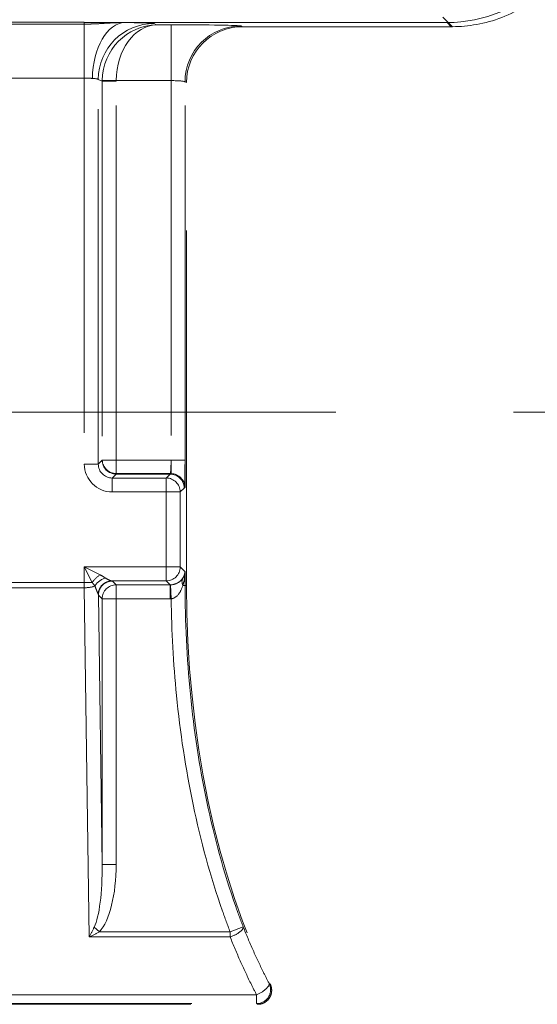
# Model space of a CAD drawing. Units: millimetres. Extents: x 815 to 1235, y 42 to 339.
# Drawn here: x 943 to 944, y 277 to 280 of the extents above; entities that cross this region are included whole.
import ezdxf

# ---------------------------------------------------------------- set-up
doc = ezdxf.new("R2010")
doc.units = ezdxf.units.MM
doc.linetypes.add('HIDDEN', pattern=[1.905, 1.27, -0.635])
doc.layers.get('0').update_dxf_attribs({"lineweight": 0})

msp = doc.modelspace()

# ---------------------------------------------------------------- linework, layer by layer
at = {"linetype": 'HIDDEN', "lineweight": 0}
for p, q in [((944.108, 280.0126), (944.0736, 280.047)), ((944.108, 280.0126), (944.0736, 280.047)), ((942.5213, 280.0282), (942.7898, 280.0282)), ((942.5213, 280.0282), (942.7898, 280.0282)), ((942.7898, 280.0219), (942.5213, 280.0219)), ((942.7898, 280.0219), (942.5213, 280.0219)), ((942.7898, 280.0282), (942.7898, 280.0219)), ((942.7898, 280.0282), (942.7898, 280.0219)), ((942.7898, 280.0219), (942.7898, 279.8282)), ((942.7898, 280.0219), (942.7898, 279.8282)), ((944.0884, 280.0274), (942.9351, 280.0274)), ((944.0884, 280.0274), (942.9351, 280.0274)), ((943.0487, 280.0195), (943.0397, 280.024)), ((943.0487, 280.0195), (943.0397, 280.024)), ((943.1003, 280.0195), (943.0487, 280.0195)), ((943.1003, 280.0195), (943.0487, 280.0195)), ((943.1003, 279.8195), (943.1003, 280.0195)), ((943.1003, 279.8195), (943.1003, 280.0195)), ((943.3556, 280.0125), (943.3502, 280.0153)), ((943.3556, 280.0125), (943.3502, 280.0153)), ((943.3556, 280.0125), (944.1033, 280.0125)), ((943.3556, 280.0125), (944.1033, 280.0125)), ((944.0884, 280.0274), (944.1033, 280.0125)), ((944.0884, 280.0274), (944.1033, 280.0125)), ((942.5213, 279.8282), (942.7898, 279.8282)), ((942.5213, 279.8282), (942.7898, 279.8282)), ((942.7898, 279.8282), (942.7898, 278.4467)), ((942.7898, 279.8282), (942.7898, 278.4467)), ((942.8398, 278.4467), (942.8398, 279.824)), ((942.8398, 279.824), (942.8539, 279.817)), ((942.8398, 279.824), (942.8539, 279.817)), ((942.8398, 278.4467), (942.8398, 279.824)), ((942.8539, 279.8203), (942.9039, 279.8195)), ((942.8539, 279.8203), (942.9039, 279.8195)), ((942.8539, 279.817), (942.8539, 278.4608)), ((942.8539, 279.817), (942.9039, 279.817)), ((942.8539, 279.817), (942.9039, 279.817)), ((942.8539, 279.817), (942.8539, 278.4608)), ((942.9039, 279.8195), (943.1003, 279.8195)), ((942.9039, 279.8195), (943.1003, 279.8195)), ((942.9039, 278.4608), (942.9039, 279.817)), ((942.9039, 278.4608), (942.9039, 279.817)), ((943.1003, 279.8195), (943.1003, 278.4608)), ((943.1003, 279.8195), (943.1003, 278.4608)), ((943.1503, 278.4608), (943.1503, 279.8153)), ((943.1503, 279.8153), (943.1556, 279.8126)), ((943.1503, 279.8153), (943.1556, 279.8126)), ((943.1503, 278.4608), (943.1503, 279.8153)), ((943.1556, 278.0125), (943.1556, 279.8126)), ((943.1556, 278.0125), (943.1556, 279.8126)), ((917.6556, 278.6325), (1017.6556, 278.6325)), ((942.8398, 278.4467), (942.7898, 278.4467)), ((942.8398, 278.4467), (942.7898, 278.4467)), ((942.8539, 278.4608), (942.8398, 278.4467)), ((942.8539, 278.4608), (942.8398, 278.4467)), ((942.9039, 278.4608), (942.8539, 278.4608)), ((942.9039, 278.4608), (942.8539, 278.4608)), ((942.9039, 278.4109), (942.9039, 278.4608)), ((943.1003, 278.4608), (942.9039, 278.4608)), ((943.1003, 278.4608), (942.9039, 278.4608)), ((942.9039, 278.4109), (942.9039, 278.4608)), ((943.1503, 278.4608), (943.1003, 278.4608)), ((943.1003, 278.4608), (943.1003, 278.4125)), ((943.1503, 278.4608), (943.1003, 278.4608)), ((943.1503, 278.3643), (943.1503, 278.4608)), ((942.8898, 278.3968), (942.9039, 278.4109)), ((942.8898, 278.3968), (942.9039, 278.4109)), ((942.9039, 278.4109), (942.9056, 278.4125)), ((942.9039, 278.4109), (943.0969, 278.4109)), ((942.9039, 278.4109), (943.0969, 278.4109)), ((942.9056, 278.4125), (943.0986, 278.4125)), ((943.0969, 278.4109), (943.0829, 278.3968)), ((943.0969, 278.4109), (943.0829, 278.3968)), ((943.0986, 278.4125), (943.0969, 278.4109)), ((943.0829, 278.3968), (942.8898, 278.3968)), ((942.8898, 278.3468), (942.8898, 278.3968)), ((942.8898, 278.3468), (942.8898, 278.3968)), ((943.0829, 278.3968), (942.8898, 278.3968)), ((943.0829, 278.3468), (943.0829, 278.3968)), ((943.0829, 278.3468), (943.0829, 278.3968)), ((942.8898, 278.3468), (943.0829, 278.3468)), ((942.8898, 278.3468), (943.0829, 278.3468)), ((943.0829, 278.3468), (943.0829, 278.0783)), ((943.1328, 278.3468), (943.0829, 278.3468)), ((943.0829, 278.3468), (943.0829, 278.0783)), ((943.1328, 278.3468), (943.0829, 278.3468)), ((943.1328, 278.3468), (943.1469, 278.3609)), ((943.1328, 278.3468), (943.1469, 278.3609)), ((943.1328, 278.0783), (943.1328, 278.3468)), ((943.1328, 278.0783), (943.1328, 278.3468)), ((943.1469, 278.3609), (943.1503, 278.3643)), ((943.0829, 278.0783), (942.7898, 278.0783)), ((942.7898, 278.0783), (942.846, 278.0502)), ((942.8179, 278.0222), (942.7898, 278.0783)), ((942.7898, 278.0783), (942.7898, 278.0222)), ((943.0829, 278.0783), (942.7898, 278.0783)), ((942.7898, 278.0783), (942.7898, 278.0222)), ((942.7898, 278.0783), (942.846, 278.0502)), ((942.8179, 278.0222), (942.7898, 278.0783)), ((943.0829, 278.0783), (943.0829, 278.0283)), ((943.1328, 278.0783), (943.0829, 278.0783)), ((943.1328, 278.0783), (943.0829, 278.0783)), ((943.0829, 278.0783), (943.0829, 278.0283)), ((943.1503, 278.0608), (943.1328, 278.0783)), ((943.1503, 278.0608), (943.1328, 278.0783)), ((943.1503, 278.0125), (943.1503, 278.0608)), ((943.1503, 278.0125), (943.1503, 278.0608)), ((942.8884, 278.0283), (943.0829, 278.0283)), ((942.8884, 278.0283), (943.0829, 278.0283)), ((942.9039, 278.0142), (942.8904, 278.0277)), ((942.9039, 278.0142), (942.8904, 278.0277)), ((943.0829, 278.0283), (943.0969, 278.0142)), ((943.0829, 278.0283), (943.0969, 278.0142)), ((942.7898, 278.0222), (942.5213, 278.0222)), ((942.7898, 278.0222), (942.5213, 278.0222)), ((942.5213, 278.0036), (942.7898, 278.0036)), ((942.5213, 278.0036), (942.7898, 278.0036)), ((942.8179, 278.0222), (942.7898, 278.0222)), ((942.7898, 278.0036), (942.7898, 278.0222)), ((942.7898, 278.0036), (942.7898, 278.0222)), ((942.8179, 278.0222), (942.7898, 278.0222)), ((942.7898, 278.0036), (942.8073, 276.7536)), ((942.7898, 278.0036), (942.8073, 276.7536)), ((943.0969, 278.0142), (942.9039, 278.0142)), ((942.9039, 277.9643), (942.9039, 278.0142)), ((943.0969, 278.0142), (942.9039, 278.0142)), ((942.9039, 277.9643), (942.9039, 278.0142)), ((943.0969, 278.0142), (943.0969, 277.9643)), ((943.0969, 278.0142), (943.0969, 277.9643)), ((943.1006, 277.9643), (943.0988, 278.0143)), ((943.1006, 277.9643), (943.0988, 278.0143)), ((943.1427, 278.0125), (943.1503, 278.0125)), ((943.1427, 278.0125), (943.1503, 278.0125)), ((943.1556, 278.0125), (943.1503, 278.0125)), ((943.1556, 278.0125), (943.1503, 278.0125)), ((942.8539, 277.0135), (942.8404, 277.9777)), ((942.8404, 277.9777), (942.8539, 277.9643)), ((942.8404, 277.9777), (942.8539, 277.9643)), ((942.8539, 277.0135), (942.8404, 277.9777)), ((942.8539, 277.9643), (942.8539, 277.0135)), ((942.9039, 277.9643), (942.8539, 277.9643)), ((942.9039, 277.9643), (942.8539, 277.9643)), ((942.8539, 277.9643), (942.8539, 277.0135)), ((942.9039, 277.9643), (943.0969, 277.9643)), ((942.9039, 277.0135), (942.9039, 277.9643)), ((942.9039, 277.9643), (943.0969, 277.9643)), ((942.9039, 277.0135), (942.9039, 277.9643)), ((942.9039, 277.0135), (942.8539, 277.0135)), ((942.9039, 277.0135), (942.8539, 277.0135)), ((942.844, 276.7722), (942.8254, 276.7892)), ((942.844, 276.7722), (942.8254, 276.7892)), ((943.3118, 276.7722), (943.3584, 276.7901)), ((943.3118, 276.7722), (943.3584, 276.7901)), ((942.8073, 276.7536), (943.3118, 276.7536)), ((942.8073, 276.7536), (943.3118, 276.7536)), ((943.3118, 276.7722), (942.844, 276.7722)), ((943.3118, 276.7722), (942.844, 276.7722)), ((943.3118, 276.7536), (943.3118, 276.7722)), ((943.3118, 276.7536), (943.3118, 276.7722)), ((943.4067, 276.5464), (941.9045, 276.5464)), ((943.4067, 276.5464), (941.9045, 276.5464)), ((943.4067, 276.515), (943.4067, 276.5464)), ((943.4067, 276.515), (943.4067, 276.5464)), ((941.9006, 276.5125), (943.4106, 276.5125)), ((941.9006, 276.5125), (943.4106, 276.5125)), ((941.9045, 276.515), (943.4067, 276.515)), ((941.9045, 276.515), (943.4067, 276.515))]:
    msp.add_line(p, q, dxfattribs=at)
for centre, major_axis, ratio, start_param, end_param in [((944.0883, 280.5275), (0.3545, -0.3528), 0.999694, 5.495629, 7.070742), ((944.0883, 280.5275), (0.3545, -0.3528), 0.999694, 5.495629, 7.070742), ((942.7898, 280.0238), (0.25, 0), 0.017455, 0.95094, 1.570796), ((942.7898, 280.0238), (0.25, 0), 0.017455, 0.95094, 1.570796), ((942.9351, 279.8274), (0.0025, 0.2), 0.580888, 0.021442, 1.578033), ((942.9351, 279.8274), (0.0025, 0.2), 0.580888, 0.021442, 1.578033), ((943.0397, 279.824), (0.0894, 0.1789), 0.999239, 0.46383, 2.034018), ((943.0397, 279.824), (0.0894, 0.1789), 0.999239, 0.46383, 2.034018), ((943.0487, 279.8195), (-0.0465, -0.1948), 0.971106, 3.382594, 4.935937), ((943.0487, 279.8195), (-0.0465, -0.1948), 0.971106, 3.382594, 4.935937), ((943.0487, 279.8195), (0.0053, 0.2), 0.723917, 0.036684, 1.590027), ((943.0487, 279.8195), (0.0053, 0.2), 0.723917, 0.036684, 1.590027), ((942.7898, 280.0238), (-0.25, 0), 0.017455, 3.176499, 4.092533), ((942.7898, 280.0238), (-0.25, 0), 0.017455, 3.176499, 4.092533), ((943.1003, 280.0151), (-0.25, 0), 0.017455, 3.176499, 4.712389), ((943.1003, 280.0151), (-0.25, 0), 0.017455, 3.176499, 4.712389), ((943.3502, 279.8153), (0.0894, 0.1789), 0.999239, 0.46383, 2.034018), ((943.3502, 279.8153), (0.0894, 0.1789), 0.999239, 0.46383, 2.034018), ((943.3557, 279.8125), (-0.179, 0.0895), 0.999239, 5.176219, 6.746407), ((943.3557, 279.8125), (-0.179, 0.0895), 0.999239, 5.176219, 6.746407), ((944.3544, 280.2626), (0.5573, 0.1318), 0.381281, 4.157213, 4.166414), ((944.3544, 280.2626), (0.5573, 0.1318), 0.381281, 4.157213, 4.166414), ((942.7898, 279.8239), (0.05, 0), 0.087275, 0.95094, 1.570796), ((942.7898, 279.8239), (0.05, 0), 0.087275, 0.95094, 1.570796), ((942.7898, 279.8239), (0.05, 0), 0.087275, 0.034907, 0.95094), ((942.7898, 279.8239), (0.05, 0), 0.087275, 0.034907, 0.95094), ((943.054, 279.8169), (-0.179, 0.0895), 0.999619, 0.446377, 0.463221), ((943.054, 279.8169), (-0.179, 0.0895), 0.999619, 0.446377, 0.463221), ((943.054, 279.8169), (-0.1343, 0.0671), 0.999239, 0.446377, 0.463221), ((943.054, 279.8169), (-0.1343, 0.0671), 0.999239, 0.446377, 0.463221), ((943.1003, 279.8151), (0.05, 0), 0.087275, 0.034907, 1.570796), ((943.1003, 279.8151), (0.05, 0), 0.087275, 0.034907, 1.570796), ((942.8899, 278.4469), (-0.0708, -0.0708), 0.998783, 5.498396, 7.067974), ((942.8899, 278.4469), (-0.0708, -0.0708), 0.998783, 5.498396, 7.067974), ((942.8899, 278.4469), (-0.0355, -0.0355), 0.996359, 5.498396, 7.067974), ((942.8899, 278.4469), (-0.0355, -0.0355), 0.996359, 5.498396, 7.067974), ((942.9039, 278.4608), (0.0354, -0.0354), 0.998783, 3.9276, 5.497178), ((942.9039, 278.4608), (-0.0465, 0.0193), 0.951833, 0.410457, 1.946347), ((942.9039, 278.4608), (0.0354, -0.0354), 0.998783, 3.9276, 5.497178), ((943.0968, 278.4608), (0, -0.05), 0.069842, 0.034907, 1.570796), ((943.0968, 278.4608), (0, -0.05), 0.069842, 0.034907, 1.570796), ((943.1468, 278.4608), (0, 0.1), 0.034921, 3.176499, 4.712389), ((943.1468, 278.4608), (0, 0.1), 0.034921, 3.176499, 4.712389), ((942.9056, 278.4626), (-0.0354, -0.0354), 0.998783, 0.751101, 0.784789), ((943.0969, 278.3609), (-0.0354, 0.0354), 0.998783, 3.9276, 5.497178), ((943.0969, 278.3609), (-0.0354, 0.0354), 0.998783, 3.9276, 5.497178), ((943.0986, 278.3625), (0.0354, 0.0354), 0.998783, 0.751101, 0.784789), ((943.1003, 278.3643), (-0.0465, 0.0193), 0.951833, 3.55205, 5.087939), ((943.0829, 278.3468), (-0.0354, 0.0354), 0.998783, 3.9276, 5.497178), ((943.0829, 278.3468), (-0.0354, 0.0354), 0.998783, 3.9276, 5.497178), ((943.0829, 278.0783), (0.0354, 0.0354), 0.998783, 3.9276, 5.497178), ((943.0829, 278.0783), (0.0354, 0.0354), 0.998783, 3.9276, 5.497178), ((943.1003, 278.0608), (-0.0471, -0.0188), 0.905231, 2.203081, 2.726667), ((943.1003, 278.0608), (-0.0471, -0.0188), 0.905231, 2.203081, 2.726667), ((943.1003, 278.0608), (-0.0024, -0.0966), 0.517208, 1.05997, 1.583556), ((943.1003, 278.0608), (-0.0024, -0.0966), 0.517208, 1.05997, 1.583556), ((942.846, 278.0222), (0.0354, 0.0354), 0.432286, 1.162771, 1.978822), ((942.846, 278.0222), (0.0354, 0.0354), 0.432286, 1.162771, 1.978822), ((942.8657, 277.9989), (-0.0402, -0.0297), 0.723992, 4.220898, 5.20388), ((942.8657, 277.9989), (-0.0402, -0.0297), 0.723992, 4.220898, 5.20388), ((942.8884, 277.9784), (0.0092, 0.0492), 0.982307, 0.187448, 1.69107), ((942.8884, 277.9784), (0.0092, 0.0492), 0.982307, 0.187448, 1.69107), ((942.8904, 277.9777), (-0.0354, -0.0354), 0.998783, 3.9276, 5.497178), ((942.8904, 277.9777), (-0.0354, -0.0354), 0.998783, 3.9276, 5.497178), ((942.7905, 278.0276), (-0.1, 0), 0.038139, 3.17973, 3.343741), ((942.7905, 278.0276), (-0.1, 0), 0.038139, 3.17973, 3.343741), ((943.1851, 278.0125), (-0.0422, 0.0268), 0.650532, 0.062785, 0.77222), ((943.1851, 278.0125), (-0.0422, 0.0268), 0.650532, 0.062785, 0.77222), ((942.7898, 278.0222), (-0.05, -0.0007), 0.371359, 1.565609, 2.427417), ((942.7898, 278.0222), (-0.05, -0.0007), 0.371359, 1.565609, 2.427417), ((942.9039, 277.9643), (0.0354, 0.0354), 0.998783, 0.786007, 2.355586), ((942.9039, 277.9643), (0.0354, 0.0354), 0.998783, 0.786007, 2.355586), ((943.0968, 278.0643), (0.0355, -0.0355), 0.996359, 5.498396, 5.534952), ((943.0968, 278.0643), (0.0355, -0.0355), 0.996359, 5.498396, 5.534952), ((944.1556, 278.0125), (0, 2), 0.5, 1.570796, 2.365526), ((944.1556, 278.0125), (0, 2), 0.5, 1.570796, 2.365526), ((942.7905, 277.9776), (0.05, -0.0011), 0.447204, 0.053437, 0.217448), ((942.7905, 277.9776), (0.05, -0.0011), 0.447204, 0.053437, 0.217448), ((943.0968, 278.0643), (0.0708, -0.0708), 0.998783, 5.498396, 5.534952), ((943.0968, 278.0643), (0.0708, -0.0708), 0.998783, 5.498396, 5.534952), ((942.8038, 277.0222), (0.0035, -0.2507), 0.199431, 0.375319, 1.5332), ((942.8038, 277.0222), (0.0035, -0.2507), 0.199431, 0.375319, 1.5332), ((942.8038, 277.0222), (0.0038, -0.2693), 0.371359, 0.375319, 1.5332), ((942.8038, 277.0222), (0.0038, -0.2693), 0.371359, 0.375319, 1.5332), ((942.8073, 276.7722), (0.0481, 0.094), 0.081104, 4.555222, 4.935729), ((942.8073, 276.7722), (0.0481, 0.094), 0.081104, 4.555222, 4.935729), ((943.3118, 276.7722), (0.0464, 0.0186), 0.348142, 4.573978, 6.245948), ((943.3118, 276.7722), (0.0464, 0.0186), 0.348142, 4.573978, 6.245948), ((942.8073, 276.7722), (0.0984, 0.0477), 0.153223, 4.638325, 5.018832), ((942.8073, 276.7722), (0.0984, 0.0477), 0.153223, 4.638325, 5.018832), ((943.4067, 276.5649), (0.0443, 0.0232), 0.334132, 4.53951, 6.246149), ((943.4067, 276.5649), (0.0262, 0.0426), 0.997781, 3.693385, 5.731393), ((943.4067, 276.5649), (0.0262, 0.0426), 0.997781, 3.693385, 5.731393), ((943.4067, 276.5649), (0.0443, 0.0232), 0.334132, 4.53951, 6.246149), ((943.4067, 276.5649), (0, -0.05), 0.00001, 5.106364, 6.271773)]:
    msp.add_ellipse(centre, major_axis=major_axis, ratio=ratio, start_param=start_param, end_param=end_param, dxfattribs=at)
for points, knots in [([(944.108, 280.0126), (944.164, 280.0128), (944.2243, 280.0226), (944.3452, 280.0689), (944.4011, 280.1039), (944.4965, 280.1939), (944.5349, 280.2479), (944.5762, 280.3399), (944.5872, 280.3736), (944.6019, 280.4426), (944.6056, 280.4777), (944.6056, 280.5125)], [0, 0, 0, 0, 0.1739631, 0.1739631, 0.3500404, 0.3500404, 0.5268503, 0.5268503, 0.6223611, 0.6223611, 0.718699, 0.718699, 0.718699, 0.718699]), ([(944.108, 280.0126), (944.164, 280.0128), (944.2243, 280.0226), (944.3452, 280.0689), (944.4011, 280.1039), (944.4965, 280.1939), (944.5349, 280.2479), (944.5762, 280.3399), (944.5872, 280.3736), (944.6019, 280.4426), (944.6056, 280.4777), (944.6056, 280.5125)], [0, 0, 0, 0, 0.1739631, 0.1739631, 0.3500404, 0.3500404, 0.5268503, 0.5268503, 0.6223611, 0.6223611, 0.718699, 0.718699, 0.718699, 0.718699]), ([(942.9351, 280.0274), (942.9067, 280.0274), (942.8791, 280.0254), (942.8389, 280.0232), (942.8281, 280.0226), (942.8097, 280.0221), (942.8026, 280.0219), (942.7936, 280.0219), (942.7917, 280.0219), (942.7898, 280.0219)], [0, 0, 0, 0, 0.0852128, 0.0852128, 0.1187284, 0.1187284, 0.1400433, 0.1400433, 0.1456262, 0.1456262, 0.1456262, 0.1456262]), ([(942.9351, 280.0274), (942.9067, 280.0274), (942.8791, 280.0254), (942.8389, 280.0232), (942.8281, 280.0226), (942.8097, 280.0221), (942.8026, 280.0219), (942.7936, 280.0219), (942.7917, 280.0219), (942.7898, 280.0219)], [0, 0, 0, 0, 0.0852128, 0.0852128, 0.1187284, 0.1187284, 0.1400433, 0.1400433, 0.1456262, 0.1456262, 0.1456262, 0.1456262]), ([(943.1419, 278.0375), (943.1423, 278.0381), (943.1426, 278.0386), (943.1464, 278.0445), (943.1486, 278.0499), (943.1499, 278.0577), (943.15, 278.0593), (943.15, 278.0611)], [-0.14029498, -0.14029498, -0.14029498, -0.14029498, -0.13493113, -0.13493113, -0.08434181, -0.08434181, -0.07349874, -0.07349874, -0.07349874, -0.07349874]), ([(943.1419, 278.0375), (943.1423, 278.0381), (943.1426, 278.0386), (943.1464, 278.0445), (943.1486, 278.0499), (943.1499, 278.0577), (943.15, 278.0593), (943.15, 278.0611)], [-0.14029498, -0.14029498, -0.14029498, -0.14029498, -0.13493113, -0.13493113, -0.08434181, -0.08434181, -0.07349874, -0.07349874, -0.07349874, -0.07349874]), ([(943.15, 278.0611), (943.15, 278.0611), (943.15, 278.0611), (943.15, 278.0608), (943.15, 278.0605), (943.1501, 278.0597), (943.1501, 278.0593), (943.1501, 278.0577), (943.1501, 278.0563), (943.1501, 278.0549)], [-0.000031947, -0.000031947, -0.000031947, -0.000031947, 0, 0, 0.00148551, 0.00148551, 0.002911813, 0.002911813, 0.007034935, 0.007034935, 0.007034935, 0.007034935]), ([(943.15, 278.0611), (943.15, 278.0611), (943.15, 278.0611), (943.15, 278.0608), (943.15, 278.0605), (943.1501, 278.0597), (943.1501, 278.0593), (943.1501, 278.0577), (943.1501, 278.0563), (943.1501, 278.0549)], [-0.000031947, -0.000031947, -0.000031947, -0.000031947, 0, 0, 0.00148551, 0.00148551, 0.002911813, 0.002911813, 0.007034935, 0.007034935, 0.007034935, 0.007034935]), ([(942.8657, 278.0386), (942.8632, 278.0403), (942.8602, 278.0422), (942.8536, 278.0462), (942.85, 278.0482), (942.846, 278.0502)], [0, 0, 0, 0, 0.01880557, 0.01880557, 0.03761114, 0.03761114, 0.03761114, 0.03761114]), ([(942.8657, 278.0386), (942.8632, 278.0403), (942.8602, 278.0422), (942.8536, 278.0462), (942.85, 278.0482), (942.846, 278.0502)], [0, 0, 0, 0, 0.01880557, 0.01880557, 0.03761114, 0.03761114, 0.03761114, 0.03761114]), ([(942.8884, 278.0283), (942.8873, 278.0284), (942.8858, 278.0288), (942.8812, 278.0303), (942.8776, 278.0318), (942.8711, 278.0352), (942.8684, 278.0368), (942.8657, 278.0386)], [1.21900044, 1.21900044, 1.21900044, 1.21900044, 1.23680088, 1.23680088, 1.26528159, 1.26528159, 1.28474538, 1.28474538, 1.28474538, 1.28474538]), ([(942.8884, 278.0283), (942.8873, 278.0284), (942.8858, 278.0288), (942.8812, 278.0303), (942.8776, 278.0318), (942.8711, 278.0352), (942.8684, 278.0368), (942.8657, 278.0386)], [1.21900044, 1.21900044, 1.21900044, 1.21900044, 1.23680088, 1.23680088, 1.26528159, 1.26528159, 1.28474538, 1.28474538, 1.28474538, 1.28474538]), ([(943.1419, 278.0375), (943.1382, 278.0322), (943.1332, 278.0272), (943.1192, 278.0182), (943.1091, 278.0146), (943.0988, 278.0143)], [-0.1133153, -0.1133153, -0.1133153, -0.1133153, -0.0618935, -0.0618935, 0, 0, 0, 0]), ([(943.1419, 278.0375), (943.1382, 278.0322), (943.1332, 278.0272), (943.1192, 278.0182), (943.1091, 278.0146), (943.0988, 278.0143)], [-0.1133153, -0.1133153, -0.1133153, -0.1133153, -0.0618935, -0.0618935, 0, 0, 0, 0]), ([(943.1501, 278.0549), (943.1501, 278.0538), (943.15, 278.0528), (943.149, 278.0384), (943.147, 278.0272), (943.1434, 278.0149), (943.1431, 278.0137), (943.1427, 278.0125)], [0.08055715, 0.08055715, 0.08055715, 0.08055715, 0.08434181, 0.08434181, 0.13493113, 0.13493113, 0.14029498, 0.14029498, 0.14029498, 0.14029498]), ([(943.1501, 278.0549), (943.1501, 278.0538), (943.15, 278.0528), (943.149, 278.0384), (943.147, 278.0272), (943.1434, 278.0149), (943.1431, 278.0137), (943.1427, 278.0125)], [0.08055715, 0.08055715, 0.08055715, 0.08055715, 0.08434181, 0.08434181, 0.13493113, 0.13493113, 0.14029498, 0.14029498, 0.14029498, 0.14029498]), ([(943.1501, 278.0549), (943.1502, 278.0417), (943.1502, 278.0285), (943.1503, 278.0144), (943.1503, 278.0135), (943.1503, 278.0125)], [0.1581659, 0.1581659, 0.1581659, 0.1581659, 0.19804358, 0.19804358, 0.20086065, 0.20086065, 0.20086065, 0.20086065]), ([(943.1501, 278.0549), (943.1502, 278.0417), (943.1502, 278.0285), (943.1503, 278.0144), (943.1503, 278.0135), (943.1503, 278.0125)], [0.1581659, 0.1581659, 0.1581659, 0.1581659, 0.19804358, 0.19804358, 0.20086065, 0.20086065, 0.20086065, 0.20086065]), ([(942.8179, 278.0222), (942.8199, 278.0202), (942.8217, 278.0181), (942.825, 278.0142), (942.8265, 278.0123), (942.8278, 278.0105)], [-0.03761114, -0.03761114, -0.03761114, -0.03761114, -0.01880557, -0.01880557, 0, 0, 0, 0]), ([(942.8179, 278.0222), (942.8199, 278.0202), (942.8217, 278.0181), (942.825, 278.0142), (942.8265, 278.0123), (942.8278, 278.0105)], [-0.03761114, -0.03761114, -0.03761114, -0.03761114, -0.01880557, -0.01880557, 0, 0, 0, 0]), ([(942.8278, 278.0105), (942.8292, 278.0063), (942.8306, 278.0025), (942.8339, 277.9939), (942.8357, 277.9896), (942.8381, 277.9843), (942.8388, 277.9826), (942.8394, 277.9814)], [-1.28474538, -1.28474538, -1.28474538, -1.28474538, -1.26528159, -1.26528159, -1.23680088, -1.23680088, -1.21900044, -1.21900044, -1.21900044, -1.21900044]), ([(942.8278, 278.0105), (942.8292, 278.0063), (942.8306, 278.0025), (942.8339, 277.9939), (942.8357, 277.9896), (942.8381, 277.9843), (942.8388, 277.9826), (942.8394, 277.9814)], [-1.28474538, -1.28474538, -1.28474538, -1.28474538, -1.26528159, -1.26528159, -1.23680088, -1.23680088, -1.21900044, -1.21900044, -1.21900044, -1.21900044]), ([(943.1006, 277.9643), (943.1109, 277.965), (943.1209, 277.9722), (943.1344, 277.9909), (943.1392, 278.0014), (943.1427, 278.0125)], [0, 0, 0, 0, 0.0618935, 0.0618935, 0.1133153, 0.1133153, 0.1133153, 0.1133153]), ([(943.1006, 277.9643), (943.1109, 277.965), (943.1209, 277.9722), (943.1344, 277.9909), (943.1392, 278.0014), (943.1427, 278.0125)], [0, 0, 0, 0, 0.0618935, 0.0618935, 0.1133153, 0.1133153, 0.1133153, 0.1133153]), ([(943.3584, 276.7901), (943.3492, 276.8141), (943.3404, 276.8382), (943.2889, 276.9849), (943.2549, 277.1107), (943.2283, 277.2376), (943.2017, 277.3644), (943.1823, 277.4933), (943.1566, 277.7524), (943.1503, 277.8827), (943.1503, 278.0125)], [-1.261538, -1.261538, -1.261538, -1.261538, -1.183387, -1.183387, -0.788925, -0.788925, -0.788925, -0.394462, -0.394462, 0, 0, 0, 0]), ([(943.3584, 276.7901), (943.3492, 276.8141), (943.3404, 276.8382), (943.2889, 276.9849), (943.2549, 277.1107), (943.2283, 277.2376), (943.2017, 277.3644), (943.1823, 277.4933), (943.1566, 277.7524), (943.1503, 277.8827), (943.1503, 278.0125)], [-1.261538, -1.261538, -1.261538, -1.261538, -1.183387, -1.183387, -0.788925, -0.788925, -0.788925, -0.394462, -0.394462, 0, 0, 0, 0]), ([(943.1006, 277.9643), (943.102, 277.8488), (943.1083, 277.7331), (943.1327, 277.4866), (943.1524, 277.3561), (943.1794, 277.2273), (943.2064, 277.0985), (943.2409, 276.9707), (943.2934, 276.8212), (943.3024, 276.7966), (943.3118, 276.7722)], [0.0482, 0.0482, 0.0482, 0.0482, 0.394462, 0.394462, 0.788925, 0.788925, 0.788925, 1.183387, 1.183387, 1.261538, 1.261538, 1.261538, 1.261538]), ([(943.1006, 277.9643), (943.102, 277.8488), (943.1083, 277.7331), (943.1327, 277.4866), (943.1524, 277.3561), (943.1794, 277.2273), (943.2064, 277.0985), (943.2409, 276.9707), (943.2934, 276.8212), (943.3024, 276.7966), (943.3118, 276.7722)], [0.0482, 0.0482, 0.0482, 0.0482, 0.394462, 0.394462, 0.788925, 0.788925, 0.788925, 1.183387, 1.183387, 1.261538, 1.261538, 1.261538, 1.261538]), ([(943.4512, 276.5875), (943.4441, 276.6011), (943.4372, 276.6148), (943.4178, 276.654), (943.4057, 276.6799), (943.394, 276.7059), (943.3816, 276.7337), (943.3698, 276.7618), (943.3584, 276.7901)], [-0.3799761, -0.3799761, -0.3799761, -0.3799761, -0.3299857, -0.3299857, -0.2369856, -0.2369856, -0.2369856, -0.1374553, -0.1374553, -0.1374553, -0.1374553]), ([(943.4512, 276.5875), (943.4441, 276.6011), (943.4372, 276.6148), (943.4178, 276.654), (943.4057, 276.6799), (943.394, 276.7059), (943.3816, 276.7337), (943.3698, 276.7618), (943.3584, 276.7901)], [-0.3799761, -0.3799761, -0.3799761, -0.3799761, -0.3299857, -0.3299857, -0.2369856, -0.2369856, -0.2369856, -0.1374553, -0.1374553, -0.1374553, -0.1374553]), ([(943.3118, 276.7536), (943.3234, 276.7247), (943.3355, 276.696), (943.3482, 276.6676), (943.36, 276.6409), (943.3724, 276.6145), (943.3923, 276.5743), (943.3994, 276.5603), (943.4067, 276.5464)], [0.1374553, 0.1374553, 0.1374553, 0.1374553, 0.2369856, 0.2369856, 0.2369856, 0.3299857, 0.3299857, 0.3799761, 0.3799761, 0.3799761, 0.3799761]), ([(943.3118, 276.7536), (943.3234, 276.7247), (943.3355, 276.696), (943.3482, 276.6676), (943.36, 276.6409), (943.3724, 276.6145), (943.3923, 276.5743), (943.3994, 276.5603), (943.4067, 276.5464)], [0.1374553, 0.1374553, 0.1374553, 0.1374553, 0.2369856, 0.2369856, 0.2369856, 0.3299857, 0.3299857, 0.3799761, 0.3799761, 0.3799761, 0.3799761]), ([(943.4106, 276.5125), (943.4171, 276.5125), (943.4236, 276.5138), (943.4356, 276.5188), (943.4411, 276.5224), (943.4504, 276.5315), (943.454, 276.537), (943.4591, 276.5489), (943.4605, 276.5554), (943.4606, 276.5659), (943.4602, 276.5699), (943.4583, 276.5778), (943.4569, 276.5816), (943.4551, 276.5852)], [0, 0, 0, 0, 0.0195768, 0.0195768, 0.0391062, 0.0391062, 0.0586027, 0.0586027, 0.0780998, 0.0780998, 0.0902191, 0.0902191, 0.1023437, 0.1023437, 0.1023437, 0.1023437]), ([(943.4106, 276.5125), (943.4171, 276.5125), (943.4236, 276.5138), (943.4356, 276.5188), (943.4411, 276.5224), (943.4504, 276.5315), (943.454, 276.537), (943.4591, 276.5489), (943.4605, 276.5554), (943.4606, 276.5659), (943.4602, 276.5699), (943.4583, 276.5778), (943.4569, 276.5816), (943.4551, 276.5852)], [0, 0, 0, 0, 0.0195768, 0.0195768, 0.0391062, 0.0391062, 0.0586027, 0.0586027, 0.0780998, 0.0780998, 0.0902191, 0.0902191, 0.1023437, 0.1023437, 0.1023437, 0.1023437]), ([(943.4551, 276.5852), (943.4542, 276.5858), (943.4532, 276.5863), (943.4519, 276.5871), (943.4516, 276.5873), (943.4512, 276.5875)], [-0.20044803, -0.20044803, -0.20044803, -0.20044803, -0.14974046, -0.14974046, -0.13145196, -0.13145196, -0.13145196, -0.13145196]), ([(943.4551, 276.5852), (943.4542, 276.5858), (943.4532, 276.5863), (943.4519, 276.5871), (943.4516, 276.5873), (943.4512, 276.5875)], [-0.20044803, -0.20044803, -0.20044803, -0.20044803, -0.14974046, -0.14974046, -0.13145196, -0.13145196, -0.13145196, -0.13145196]), ([(943.4067, 276.515), (943.407, 276.5147), (943.4074, 276.5145), (943.4087, 276.5137), (943.4096, 276.5131), (943.4106, 276.5125)], [0.13145196, 0.13145196, 0.13145196, 0.13145196, 0.14974046, 0.14974046, 0.20044803, 0.20044803, 0.20044803, 0.20044803]), ([(943.4067, 276.515), (943.407, 276.5147), (943.4074, 276.5145), (943.4087, 276.5137), (943.4096, 276.5131), (943.4106, 276.5125)], [0.13145196, 0.13145196, 0.13145196, 0.13145196, 0.14974046, 0.14974046, 0.20044803, 0.20044803, 0.20044803, 0.20044803])]:
    msp.add_open_spline(points, degree=3, knots=knots, dxfattribs=at)

doc.saveas('drawing.dxf')
